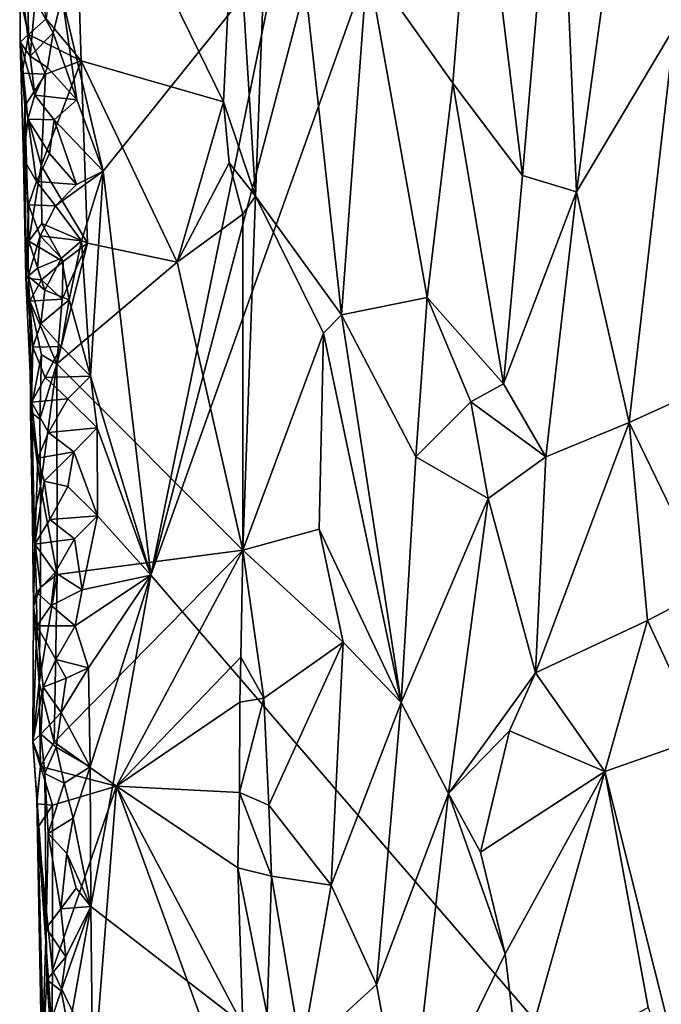
# Model space of a CAD drawing. Units: metres. Extents: x 28.9 to 30.5, y -11.6 to 12.4.
# Drawn here: x 28.9 to 29.3, y 10.7 to 11.4 of the extents above; entities that cross this region are included whole.
import ezdxf

# ---------------------------------------------------------------- set-up
doc = ezdxf.new("R2010")
doc.units = ezdxf.units.M

msp = doc.modelspace()

# ---------------------------------------------------------------- linework, layer by layer
at = {"layer": '1'}
for points in [[(29.66192, 10.27735, -1.66754), (29.0075, 11.03551, -1.67148), (29.47141, 12.33227, -1.67602)], [(29.47141, 12.33227, -1.67602), (29.0075, 11.03551, -1.67148), (29.22344, 11.85852, -1.67491)], [(29.09296, 11.45233, -1.6734), (29.22344, 11.85852, -1.67491), (29.0075, 11.03551, -1.67148)], [(29.06365, 11.51144, -1.54018), (29.07749, 11.2891, -1.52648), (29.08996, 11.61826, -1.49739)], [(29.08996, 11.61826, -1.49739), (29.07749, 11.2891, -1.52648), (29.13513, 11.20964, -1.44922)], [(29.08996, 11.61826, -1.49739), (29.13513, 11.20964, -1.44922), (29.15256, 11.44539, -1.42412)], [(29.25624, 11.30296, -1.35182), (29.28012, 11.58079, -1.34024), (29.22508, 11.55758, -1.36581)], [(29.28012, 11.58079, -1.34024), (29.25624, 11.30296, -1.35182), (29.29239, 11.29204, -1.33627)], [(29.28012, 11.58079, -1.34024), (29.29239, 11.29204, -1.33627), (29.32959, 11.56481, -1.32351)], [(29.32959, 11.56481, -1.32351), (29.29239, 11.29204, -1.33627), (29.35775, 11.40218, -1.31596)], [(29.32959, 11.56481, -1.32351), (29.35775, 11.40218, -1.31596), (29.37604, 11.4681, -1.31358)], [(28.9375, 11.40768, -1.56841), (28.96103, 11.37951, -1.5636), (28.95548, 11.55791, -1.56417)], [(28.95548, 11.55791, -1.56417), (28.96103, 11.37951, -1.5636), (29.05609, 11.35209, -1.54641)], [(28.95548, 11.55791, -1.56417), (29.05609, 11.35209, -1.54641), (29.06365, 11.51144, -1.54018)], [(29.22508, 11.55758, -1.36581), (29.15256, 11.44539, -1.42412), (29.20966, 11.36476, -1.37913)], [(29.20966, 11.36476, -1.37913), (29.25624, 11.30296, -1.35182), (29.22508, 11.55758, -1.36581)], [(29.05609, 11.35209, -1.54641), (29.07749, 11.2891, -1.52648), (29.06365, 11.51144, -1.54018)], [(28.9202, 11.42194, -1.59142), (28.92583, 11.39726, -1.5755), (28.9239, 11.49321, -1.57626)], [(28.9239, 11.49321, -1.57626), (28.92583, 11.39726, -1.5755), (28.9375, 11.40768, -1.56841)], [(28.97571, 11.30572, -1.67365), (28.94814, 11.42239, -1.67362), (29.09296, 11.45233, -1.6734)], [(28.97571, 11.30572, -1.67365), (29.09296, 11.45233, -1.6734), (29.0075, 11.03551, -1.67148)], [(29.13513, 11.20964, -1.44922), (29.19229, 11.2212, -1.39409), (29.15256, 11.44539, -1.42412)], [(29.20966, 11.36476, -1.37913), (29.15256, 11.44539, -1.42412), (29.19229, 11.2212, -1.39409)], [(28.91983, 11.44022, -1.6222), (28.92016, 11.39218, -1.61568), (28.9202, 11.42194, -1.59142)], [(28.92016, 11.39218, -1.61568), (28.91983, 11.44022, -1.6222), (28.92681, 11.38279, -1.65281)], [(28.92681, 11.38279, -1.65281), (28.91983, 11.44022, -1.6222), (28.93008, 11.42037, -1.65939)], [(28.9202, 11.42194, -1.59142), (28.92016, 11.39218, -1.61568), (28.92583, 11.39726, -1.5755)], [(28.92681, 11.38279, -1.65281), (28.93008, 11.42037, -1.65939), (28.94216, 11.3984, -1.6711)], [(28.94216, 11.3984, -1.6711), (28.93008, 11.42037, -1.65939), (28.94814, 11.42239, -1.67362)], [(28.94216, 11.3984, -1.6711), (28.94814, 11.42239, -1.67362), (28.95808, 11.35359, -1.67414)], [(28.95808, 11.35359, -1.67414), (28.94814, 11.42239, -1.67362), (28.97571, 11.30572, -1.67365)], [(28.9375, 11.40768, -1.56841), (28.92583, 11.39726, -1.5755), (28.96103, 11.37951, -1.5636)], [(29.29239, 11.29204, -1.33627), (29.32749, 11.13774, -1.32433), (29.35775, 11.40218, -1.31596)], [(29.35775, 11.40218, -1.31596), (29.32749, 11.13774, -1.32433), (29.38882, 11.16558, -1.31046)], [(28.92016, 11.39218, -1.61568), (28.92154, 11.37129, -1.58941), (28.92583, 11.39726, -1.5755)], [(28.92583, 11.39726, -1.5755), (28.92154, 11.37129, -1.58941), (28.93699, 11.37078, -1.56916)], [(28.92583, 11.39726, -1.5755), (28.93699, 11.37078, -1.56916), (28.96103, 11.37951, -1.5636)], [(28.93854, 11.37521, -1.66933), (28.92681, 11.38279, -1.65281), (28.94216, 11.3984, -1.6711)], [(28.93854, 11.37521, -1.66933), (28.94216, 11.3984, -1.6711), (28.95808, 11.35359, -1.67414)], [(28.92016, 11.39218, -1.61568), (28.92236, 11.31396, -1.61439), (28.9232, 11.34938, -1.57796)], [(28.92154, 11.37129, -1.58941), (28.92016, 11.39218, -1.61568), (28.9232, 11.34938, -1.57796)], [(28.92236, 11.31396, -1.61439), (28.92016, 11.39218, -1.61568), (28.92522, 11.34054, -1.64509)], [(28.92522, 11.34054, -1.64509), (28.92016, 11.39218, -1.61568), (28.93, 11.35673, -1.65814)], [(28.92016, 11.39218, -1.61568), (28.92681, 11.38279, -1.65281), (28.93, 11.35673, -1.65814)], [(28.93, 11.35673, -1.65814), (28.92681, 11.38279, -1.65281), (28.93854, 11.37521, -1.66933)], [(28.93699, 11.37078, -1.56916), (28.93427, 11.30957, -1.56834), (28.96103, 11.37951, -1.5636)], [(28.93427, 11.30957, -1.56834), (28.96524, 11.25762, -1.56296), (28.96103, 11.37951, -1.5636)], [(28.96103, 11.37951, -1.5636), (28.96524, 11.25762, -1.56296), (29.02521, 11.24497, -1.55331)], [(28.96103, 11.37951, -1.5636), (29.02521, 11.24497, -1.55331), (29.05609, 11.35209, -1.54641)], [(28.93, 11.35673, -1.65814), (28.93854, 11.37521, -1.66933), (28.95808, 11.35359, -1.67414)], [(28.92154, 11.37129, -1.58941), (28.9232, 11.34938, -1.57796), (28.93699, 11.37078, -1.56916)], [(28.9232, 11.34938, -1.57796), (28.93427, 11.30957, -1.56834), (28.93699, 11.37078, -1.56916)], [(29.20966, 11.36476, -1.37913), (29.19229, 11.2212, -1.39409), (29.24351, 11.16367, -1.35904)], [(29.20966, 11.36476, -1.37913), (29.24351, 11.16367, -1.35904), (29.25624, 11.30296, -1.35182)], [(28.92522, 11.34054, -1.64509), (28.93, 11.35673, -1.65814), (28.9428, 11.34023, -1.67022)], [(28.9428, 11.34023, -1.67022), (28.93, 11.35673, -1.65814), (28.95808, 11.35359, -1.67414)], [(28.9428, 11.34023, -1.67022), (28.95808, 11.35359, -1.67414), (28.97571, 11.30572, -1.67365)], [(28.9232, 11.34938, -1.57796), (28.92236, 11.31396, -1.61439), (28.92397, 11.2342, -1.5969)], [(28.9232, 11.34938, -1.57796), (28.92397, 11.2342, -1.5969), (28.926, 11.25887, -1.57872)], [(28.9232, 11.34938, -1.57796), (28.926, 11.25887, -1.57872), (28.93427, 11.30957, -1.56834)], [(29.05609, 11.35209, -1.54641), (29.02521, 11.24497, -1.55331), (29.05989, 11.31139, -1.54407)], [(29.05609, 11.35209, -1.54641), (29.05989, 11.31139, -1.54407), (29.07749, 11.2891, -1.52648)], [(28.92236, 11.31396, -1.61439), (28.92522, 11.34054, -1.64509), (28.93106, 11.29899, -1.65673)], [(28.93106, 11.29899, -1.65673), (28.92522, 11.34054, -1.64509), (28.93967, 11.31765, -1.66779)], [(28.93967, 11.31765, -1.66779), (28.92522, 11.34054, -1.64509), (28.9428, 11.34023, -1.67022)], [(28.93967, 11.31765, -1.66779), (28.9428, 11.34023, -1.67022), (28.95792, 11.2968, -1.67326)], [(28.95792, 11.2968, -1.67326), (28.9428, 11.34023, -1.67022), (28.97571, 11.30572, -1.67365)], [(28.92397, 11.2342, -1.5969), (28.92236, 11.31396, -1.61439), (28.92575, 11.28327, -1.64177)], [(28.92575, 11.28327, -1.64177), (28.92236, 11.31396, -1.61439), (28.93106, 11.29899, -1.65673)], [(28.93106, 11.29899, -1.65673), (28.93967, 11.31765, -1.66779), (28.95792, 11.2968, -1.67326)], [(28.93427, 11.30957, -1.56834), (28.926, 11.25887, -1.57872), (28.93453, 11.27073, -1.56955)], [(28.93427, 11.30957, -1.56834), (28.93453, 11.27073, -1.56955), (28.96524, 11.25762, -1.56296)], [(29.05989, 11.31139, -1.54407), (29.02521, 11.24497, -1.55331), (29.06913, 11.27693, -1.53672)], [(29.05989, 11.31139, -1.54407), (29.06913, 11.27693, -1.53672), (29.07749, 11.2891, -1.52648)], [(28.94376, 11.28259, -1.66896), (28.95792, 11.2968, -1.67326), (28.97571, 11.30572, -1.67365)], [(28.96119, 11.25921, -1.67299), (28.94376, 11.28259, -1.66896), (28.97571, 11.30572, -1.67365)], [(28.96724, 11.16859, -1.67283), (28.96119, 11.25921, -1.67299), (28.97571, 11.30572, -1.67365)], [(28.96724, 11.16859, -1.67283), (28.97571, 11.30572, -1.67365), (29.0075, 11.03551, -1.67148)], [(29.24351, 11.16367, -1.35904), (29.29239, 11.29204, -1.33627), (29.25624, 11.30296, -1.35182)], [(28.92575, 11.28327, -1.64177), (28.93106, 11.29899, -1.65673), (28.94376, 11.28259, -1.66896)], [(28.94376, 11.28259, -1.66896), (28.93106, 11.29899, -1.65673), (28.95792, 11.2968, -1.67326)], [(29.07749, 11.2891, -1.52648), (29.06913, 11.27693, -1.53672), (29.0692, 11.05234, -1.54196)], [(29.0692, 11.05234, -1.54196), (29.12296, 11.19745, -1.46254), (29.07749, 11.2891, -1.52648)], [(29.07749, 11.2891, -1.52648), (29.12296, 11.19745, -1.46254), (29.13513, 11.20964, -1.44922)], [(29.24351, 11.16367, -1.35904), (29.27183, 11.11468, -1.34557), (29.29239, 11.29204, -1.33627)], [(29.29239, 11.29204, -1.33627), (29.27183, 11.11468, -1.34557), (29.32749, 11.13774, -1.32433)], [(28.92539, 11.23557, -1.6357), (28.92397, 11.2342, -1.5969), (28.92575, 11.28327, -1.64177)], [(28.92539, 11.23557, -1.6357), (28.92575, 11.28327, -1.64177), (28.93356, 11.26256, -1.65964)], [(28.93356, 11.26256, -1.65964), (28.92575, 11.28327, -1.64177), (28.94376, 11.28259, -1.66896)], [(28.93356, 11.26256, -1.65964), (28.94376, 11.28259, -1.66896), (28.96119, 11.25921, -1.67299)], [(29.06913, 11.27693, -1.53672), (29.02521, 11.24497, -1.55331), (29.0692, 11.05234, -1.54196)], [(28.93453, 11.27073, -1.56955), (28.926, 11.25887, -1.57872), (28.94882, 11.2454, -1.5658)], [(28.93453, 11.27073, -1.56955), (28.94882, 11.2454, -1.5658), (28.96524, 11.25762, -1.56296)], [(28.93185, 11.24103, -1.65562), (28.92539, 11.23557, -1.6357), (28.93356, 11.26256, -1.65964)], [(28.93185, 11.24103, -1.65562), (28.93356, 11.26256, -1.65964), (28.94782, 11.24756, -1.67025)], [(28.94782, 11.24756, -1.67025), (28.93356, 11.26256, -1.65964), (28.96119, 11.25921, -1.67299)], [(28.926, 11.25887, -1.57872), (28.92397, 11.2342, -1.5969), (28.93445, 11.23316, -1.57031)], [(28.926, 11.25887, -1.57872), (28.93445, 11.23316, -1.57031), (28.94882, 11.2454, -1.5658)], [(28.96524, 11.25762, -1.56296), (28.94816, 11.22023, -1.56609), (28.94477, 11.17697, -1.56604)], [(28.96524, 11.25762, -1.56296), (28.94477, 11.17697, -1.56604), (29.02521, 11.24497, -1.55331)], [(28.95285, 11.21965, -1.67179), (28.94782, 11.24756, -1.67025), (28.96119, 11.25921, -1.67299)], [(28.94882, 11.2454, -1.5658), (28.94816, 11.22023, -1.56609), (28.96524, 11.25762, -1.56296)], [(28.95285, 11.21965, -1.67179), (28.96119, 11.25921, -1.67299), (28.96724, 11.16859, -1.67283)], [(28.93654, 11.2263, -1.66219), (28.93185, 11.24103, -1.65562), (28.94782, 11.24756, -1.67025)], [(28.93654, 11.2263, -1.66219), (28.94782, 11.24756, -1.67025), (28.95285, 11.21965, -1.67179)], [(28.92539, 11.23557, -1.6357), (28.93185, 11.24103, -1.65562), (28.93654, 11.2263, -1.66219)], [(28.93445, 11.23316, -1.57031), (28.94816, 11.22023, -1.56609), (28.94882, 11.2454, -1.5658)], [(28.94477, 11.17697, -1.56604), (29.0692, 11.05234, -1.54196), (29.02521, 11.24497, -1.55331)], [(28.92397, 11.2342, -1.5969), (28.92539, 11.23557, -1.6357), (28.92852, 11.18807, -1.64455)], [(28.92852, 11.18807, -1.64455), (28.92539, 11.23557, -1.6357), (28.93402, 11.20398, -1.65922)], [(28.93402, 11.20398, -1.65922), (28.92539, 11.23557, -1.6357), (28.93654, 11.2263, -1.66219)], [(28.92397, 11.2342, -1.5969), (28.9278, 11.15133, -1.64342), (28.92665, 11.21883, -1.5812)], [(28.9278, 11.15133, -1.64342), (28.92397, 11.2342, -1.5969), (28.92852, 11.18807, -1.64455)], [(28.92397, 11.2342, -1.5969), (28.92665, 11.21883, -1.5812), (28.93445, 11.23316, -1.57031)], [(28.93445, 11.23316, -1.57031), (28.92665, 11.21883, -1.5812), (28.94816, 11.22023, -1.56609)], [(28.95285, 11.21965, -1.67179), (28.93402, 11.20398, -1.65922), (28.93654, 11.2263, -1.66219)], [(29.13513, 11.20964, -1.44922), (29.18472, 11.11481, -1.40092), (29.19229, 11.2212, -1.39409)], [(29.19229, 11.2212, -1.39409), (29.18472, 11.11481, -1.40092), (29.22162, 11.1516, -1.37319)], [(29.19229, 11.2212, -1.39409), (29.22162, 11.1516, -1.37319), (29.24351, 11.16367, -1.35904)], [(28.92665, 11.21883, -1.5812), (28.94477, 11.17697, -1.56604), (28.94816, 11.22023, -1.56609)], [(28.92665, 11.21883, -1.5812), (28.9278, 11.15133, -1.64342), (28.92703, 11.14488, -1.58218)], [(28.92665, 11.21883, -1.5812), (28.92703, 11.14488, -1.58218), (28.93447, 11.18306, -1.57124)], [(28.92665, 11.21883, -1.5812), (28.93447, 11.18306, -1.57124), (28.94477, 11.17697, -1.56604)], [(28.94766, 11.18843, -1.6702), (28.93402, 11.20398, -1.65922), (28.95285, 11.21965, -1.67179)], [(28.94766, 11.18843, -1.6702), (28.95285, 11.21965, -1.67179), (28.96724, 11.16859, -1.67283)], [(29.12296, 11.19745, -1.46254), (29.17496, 10.95046, -1.4123), (29.13513, 11.20964, -1.44922)], [(29.13513, 11.20964, -1.44922), (29.17496, 10.95046, -1.4123), (29.18472, 11.11481, -1.40092)], [(28.92852, 11.18807, -1.64455), (28.93402, 11.20398, -1.65922), (28.94766, 11.18843, -1.6702)], [(29.0692, 11.05234, -1.54196), (29.12014, 11.06636, -1.46947), (29.12296, 11.19745, -1.46254)], [(29.12296, 11.19745, -1.46254), (29.12014, 11.06636, -1.46947), (29.17496, 10.95046, -1.4123)], [(28.93676, 11.16771, -1.66187), (28.92852, 11.18807, -1.64455), (28.94766, 11.18843, -1.6702)], [(28.93676, 11.16771, -1.66187), (28.94766, 11.18843, -1.6702), (28.96724, 11.16859, -1.67283)], [(28.92703, 11.14488, -1.58218), (28.93323, 11.13988, -1.57103), (28.93447, 11.18306, -1.57124)], [(28.9278, 11.15133, -1.64342), (28.92852, 11.18807, -1.64455), (28.93676, 11.16771, -1.66187)], [(28.93447, 11.18306, -1.57124), (28.93323, 11.13988, -1.57103), (28.94477, 11.17697, -1.56604)], [(28.93323, 11.13988, -1.57103), (28.93381, 11.09503, -1.57273), (28.94477, 11.17697, -1.56604)], [(28.93381, 11.09503, -1.57273), (28.94495, 11.03611, -1.56627), (28.94477, 11.17697, -1.56604)], [(28.94477, 11.17697, -1.56604), (28.94495, 11.03611, -1.56627), (29.0692, 11.05234, -1.54196)], [(28.95201, 11.15356, -1.67112), (28.93676, 11.16771, -1.66187), (28.96724, 11.16859, -1.67283)], [(28.95201, 11.15356, -1.67112), (28.96724, 11.16859, -1.67283), (28.97158, 11.13404, -1.67348)], [(28.97158, 11.13404, -1.67348), (28.96724, 11.16859, -1.67283), (29.0075, 11.03551, -1.67148)], [(28.9278, 11.15133, -1.64342), (28.93676, 11.16771, -1.66187), (28.95201, 11.15356, -1.67112)], [(29.24351, 11.16367, -1.35904), (29.22162, 11.1516, -1.37319), (29.27183, 11.11468, -1.34557)], [(29.32749, 11.13774, -1.32433), (29.38128, 11.02685, -1.31245), (29.38882, 11.16558, -1.31046)], [(28.9278, 11.15133, -1.64342), (28.92987, 11.05634, -1.64598), (28.92703, 11.14488, -1.58218)], [(28.93911, 11.13095, -1.66512), (28.9278, 11.15133, -1.64342), (28.95201, 11.15356, -1.67112)], [(28.92987, 11.05634, -1.64598), (28.9278, 11.15133, -1.64342), (28.93198, 11.11376, -1.65219)], [(28.93198, 11.11376, -1.65219), (28.9278, 11.15133, -1.64342), (28.93911, 11.13095, -1.66512)], [(28.93911, 11.13095, -1.66512), (28.95201, 11.15356, -1.67112), (28.97158, 11.13404, -1.67348)], [(29.18472, 11.11481, -1.40092), (29.23329, 11.08691, -1.36634), (29.22162, 11.1516, -1.37319)], [(29.22162, 11.1516, -1.37319), (29.23329, 11.08691, -1.36634), (29.27183, 11.11468, -1.34557)], [(28.92703, 11.14488, -1.58218), (28.92987, 11.05634, -1.64598), (28.92848, 11.07102, -1.58582)], [(28.92703, 11.14488, -1.58218), (28.92848, 11.07102, -1.58582), (28.93381, 11.09503, -1.57273)], [(28.93323, 11.13988, -1.57103), (28.92703, 11.14488, -1.58218), (28.93381, 11.09503, -1.57273)], [(29.27183, 11.11468, -1.34557), (29.26487, 10.97035, -1.34946), (29.32749, 11.13774, -1.32433)], [(29.32749, 11.13774, -1.32433), (29.26487, 10.97035, -1.34946), (29.33967, 11.00536, -1.32118)], [(29.32749, 11.13774, -1.32433), (29.33967, 11.00536, -1.32118), (29.38128, 11.02685, -1.31245)], [(28.93198, 11.11376, -1.65219), (28.93911, 11.13095, -1.66512), (28.95594, 11.11814, -1.67232)], [(28.95594, 11.11814, -1.67232), (28.93911, 11.13095, -1.66512), (28.97158, 11.13404, -1.67348)], [(28.95594, 11.11814, -1.67232), (28.97158, 11.13404, -1.67348), (28.97191, 11.07538, -1.67279)], [(28.97191, 11.07538, -1.67279), (28.97158, 11.13404, -1.67348), (29.0075, 11.03551, -1.67148)], [(28.9361, 11.09852, -1.65943), (28.93198, 11.11376, -1.65219), (28.95594, 11.11814, -1.67232)], [(28.95212, 11.09487, -1.67079), (28.9361, 11.09852, -1.65943), (28.95594, 11.11814, -1.67232)], [(28.95212, 11.09487, -1.67079), (28.95594, 11.11814, -1.67232), (28.97191, 11.07538, -1.67279)], [(28.92987, 11.05634, -1.64598), (28.93198, 11.11376, -1.65219), (28.9361, 11.09852, -1.65943)], [(29.18472, 11.11481, -1.40092), (29.17496, 10.95046, -1.4123), (29.23329, 11.08691, -1.36634)], [(29.27183, 11.11468, -1.34557), (29.23329, 11.08691, -1.36634), (29.26487, 10.97035, -1.34946)], [(28.92987, 11.05634, -1.64598), (28.9361, 11.09852, -1.65943), (28.93988, 11.07287, -1.66411)], [(28.93988, 11.07287, -1.66411), (28.9361, 11.09852, -1.65943), (28.95212, 11.09487, -1.67079)], [(28.92848, 11.07102, -1.58582), (28.93371, 11.02764, -1.57388), (28.93381, 11.09503, -1.57273)], [(28.93381, 11.09503, -1.57273), (28.93371, 11.02764, -1.57388), (28.94495, 11.03611, -1.56627)], [(28.93988, 11.07287, -1.66411), (28.95212, 11.09487, -1.67079), (28.97191, 11.07538, -1.67279)], [(29.17496, 10.95046, -1.4123), (29.20663, 10.88957, -1.38645), (29.23329, 11.08691, -1.36634)], [(29.20663, 10.88957, -1.38645), (29.26487, 10.97035, -1.34946), (29.23329, 11.08691, -1.36634)], [(28.92987, 11.05634, -1.64598), (28.92917, 11.01465, -1.58937), (28.92848, 11.07102, -1.58582)], [(28.92848, 11.07102, -1.58582), (28.92917, 11.01465, -1.58937), (28.93371, 11.02764, -1.57388)], [(28.92987, 11.05634, -1.64598), (28.93988, 11.07287, -1.66411), (28.95653, 11.05996, -1.67148)], [(28.95653, 11.05996, -1.67148), (28.93988, 11.07287, -1.66411), (28.97191, 11.07538, -1.67279)], [(28.97191, 11.07538, -1.67279), (28.96168, 11.02584, -1.67162), (28.95653, 11.05996, -1.67148)], [(28.96168, 11.02584, -1.67162), (28.97191, 11.07538, -1.67279), (29.0075, 11.03551, -1.67148)], [(29.12014, 11.06636, -1.46947), (29.0692, 11.05234, -1.54196), (29.13616, 10.99081, -1.45186)], [(29.12014, 11.06636, -1.46947), (29.13616, 10.99081, -1.45186), (29.17496, 10.95046, -1.4123)], [(28.94358, 11.03747, -1.66563), (28.92987, 11.05634, -1.64598), (28.95653, 11.05996, -1.67148)], [(28.94358, 11.03747, -1.66563), (28.95653, 11.05996, -1.67148), (28.96168, 11.02584, -1.67162)], [(28.92917, 11.01465, -1.58937), (28.92987, 11.05634, -1.64598), (28.93109, 11.02414, -1.64427)], [(28.93109, 11.02414, -1.64427), (28.92987, 11.05634, -1.64598), (28.94358, 11.03747, -1.66563)], [(28.94495, 11.03611, -1.56627), (28.94291, 10.92382, -1.56692), (29.0692, 11.05234, -1.54196)], [(28.94291, 10.92382, -1.56692), (28.98453, 10.89441, -1.56031), (29.0692, 11.05234, -1.54196)], [(29.0692, 11.05234, -1.54196), (28.98453, 10.89441, -1.56031), (29.06782, 10.98083, -1.54175)], [(29.06782, 10.98083, -1.54175), (29.08323, 10.95332, -1.52551), (29.0692, 11.05234, -1.54196)], [(29.0692, 11.05234, -1.54196), (29.08323, 10.95332, -1.52551), (29.13616, 10.99081, -1.45186)], [(28.94099, 11.01528, -1.66257), (28.93109, 11.02414, -1.64427), (28.94358, 11.03747, -1.66563)], [(28.94099, 11.01528, -1.66257), (28.94358, 11.03747, -1.66563), (28.96168, 11.02584, -1.67162)], [(28.93295, 10.96364, -1.5747), (28.94291, 10.92382, -1.56692), (28.94495, 11.03611, -1.56627)], [(28.93371, 11.02764, -1.57388), (28.93295, 10.96364, -1.5747), (28.94495, 11.03611, -1.56627)], [(28.95701, 11.00179, -1.67097), (28.96168, 11.02584, -1.67162), (29.0075, 11.03551, -1.67148)], [(28.96583, 10.97366, -1.67229), (28.95701, 11.00179, -1.67097), (29.0075, 11.03551, -1.67148)], [(28.96583, 10.97366, -1.67229), (29.0075, 11.03551, -1.67148), (28.96691, 10.90742, -1.6725)], [(28.96746, 10.81393, -1.67111), (28.96691, 10.90742, -1.6725), (29.0075, 11.03551, -1.67148)], [(29.66192, 10.27735, -1.66754), (28.96746, 10.81393, -1.67111), (29.0075, 11.03551, -1.67148)], [(28.92917, 11.01465, -1.58937), (28.93295, 10.96364, -1.5747), (28.93371, 11.02764, -1.57388)], [(28.9314, 11.00166, -1.64706), (28.92917, 11.01465, -1.58937), (28.93109, 11.02414, -1.64427)], [(28.9314, 11.00166, -1.64706), (28.93109, 11.02414, -1.64427), (28.94099, 11.01528, -1.66257)], [(28.95701, 11.00179, -1.67097), (28.94099, 11.01528, -1.66257), (28.96168, 11.02584, -1.67162)], [(29.33967, 11.00536, -1.32118), (29.37616, 10.92702, -1.31242), (29.38128, 11.02685, -1.31245)], [(28.92917, 11.01465, -1.58937), (28.92868, 10.92435, -1.60482), (28.93295, 10.96364, -1.5747)], [(28.9314, 11.00166, -1.64706), (28.92868, 10.92435, -1.60482), (28.92917, 11.01465, -1.58937)], [(28.9314, 11.00166, -1.64706), (28.94099, 11.01528, -1.66257), (28.95701, 11.00179, -1.67097)], [(29.26487, 10.97035, -1.34946), (29.31123, 10.90423, -1.33035), (29.33967, 11.00536, -1.32118)], [(29.33967, 11.00536, -1.32118), (29.31123, 10.90423, -1.33035), (29.37616, 10.92702, -1.31242)], [(28.93563, 10.96058, -1.65204), (28.92868, 10.92435, -1.60482), (28.9314, 11.00166, -1.64706)], [(28.94394, 10.97916, -1.66506), (28.9314, 11.00166, -1.64706), (28.95701, 11.00179, -1.67097)], [(28.93563, 10.96058, -1.65204), (28.9314, 11.00166, -1.64706), (28.94394, 10.97916, -1.66506)], [(28.94394, 10.97916, -1.66506), (28.95701, 11.00179, -1.67097), (28.96583, 10.97366, -1.67229)], [(29.08323, 10.95332, -1.52551), (29.08651, 10.88188, -1.52405), (29.13616, 10.99081, -1.45186)], [(29.08651, 10.88188, -1.52405), (29.12819, 10.8282, -1.46509), (29.13616, 10.99081, -1.45186)], [(29.13616, 10.99081, -1.45186), (29.12819, 10.8282, -1.46509), (29.17496, 10.95046, -1.4123)], [(28.95092, 10.96662, -1.66894), (28.93563, 10.96058, -1.65204), (28.94394, 10.97916, -1.66506)], [(28.95092, 10.96662, -1.66894), (28.94394, 10.97916, -1.66506), (28.96583, 10.97366, -1.67229)], [(28.98453, 10.89441, -1.56031), (29.06708, 10.95068, -1.54224), (29.06782, 10.98083, -1.54175)], [(29.06782, 10.98083, -1.54175), (29.06708, 10.95068, -1.54224), (29.08323, 10.95332, -1.52551)], [(28.94748, 10.94372, -1.66682), (28.95092, 10.96662, -1.66894), (28.96583, 10.97366, -1.67229)], [(28.96691, 10.90742, -1.6725), (28.94748, 10.94372, -1.66682), (28.96583, 10.97366, -1.67229)], [(28.94748, 10.94372, -1.66682), (28.93563, 10.96058, -1.65204), (28.95092, 10.96662, -1.66894)], [(29.20663, 10.88957, -1.38645), (29.24757, 10.93148, -1.35976), (29.26487, 10.97035, -1.34946)], [(29.26487, 10.97035, -1.34946), (29.24757, 10.93148, -1.35976), (29.31123, 10.90423, -1.33035)], [(28.93295, 10.96364, -1.5747), (28.92868, 10.92435, -1.60482), (28.93367, 10.90765, -1.57637)], [(28.934, 10.92936, -1.64653), (28.92868, 10.92435, -1.60482), (28.93563, 10.96058, -1.65204)], [(28.93295, 10.96364, -1.5747), (28.93367, 10.90765, -1.57637), (28.94291, 10.92382, -1.56692)], [(28.934, 10.92936, -1.64653), (28.93563, 10.96058, -1.65204), (28.94748, 10.94372, -1.66682)], [(29.06708, 10.95068, -1.54224), (29.06693, 10.89034, -1.54294), (29.08323, 10.95332, -1.52551)], [(29.08323, 10.95332, -1.52551), (29.06693, 10.89034, -1.54294), (29.08651, 10.88188, -1.52405)], [(28.98453, 10.89441, -1.56031), (29.06693, 10.89034, -1.54294), (29.06708, 10.95068, -1.54224)], [(29.12819, 10.8282, -1.46509), (29.15855, 10.76178, -1.43153), (29.17496, 10.95046, -1.4123)], [(29.17496, 10.95046, -1.4123), (29.15855, 10.76178, -1.43153), (29.20663, 10.88957, -1.38645)], [(28.94418, 10.92056, -1.66472), (28.934, 10.92936, -1.64653), (28.94748, 10.94372, -1.66682)], [(28.94418, 10.92056, -1.66472), (28.94748, 10.94372, -1.66682), (28.96691, 10.90742, -1.6725)], [(29.20663, 10.88957, -1.38645), (29.22817, 10.85025, -1.37101), (29.24757, 10.93148, -1.35976)], [(29.24757, 10.93148, -1.35976), (29.22817, 10.85025, -1.37101), (29.31123, 10.90423, -1.33035)], [(28.92868, 10.92435, -1.60482), (28.934, 10.92936, -1.64653), (28.93674, 10.90293, -1.65234)], [(28.93674, 10.90293, -1.65234), (28.934, 10.92936, -1.64653), (28.94418, 10.92056, -1.66472)], [(29.31123, 10.90423, -1.33035), (29.37761, 10.63934, -1.31348), (29.37616, 10.92702, -1.31242)], [(28.92868, 10.92435, -1.60482), (28.93124, 10.88576, -1.60953), (28.93367, 10.90765, -1.57637)], [(28.93124, 10.88576, -1.60953), (28.92868, 10.92435, -1.60482), (28.93758, 10.79955, -1.64772)], [(28.93758, 10.79955, -1.64772), (28.92868, 10.92435, -1.60482), (28.93674, 10.90293, -1.65234)], [(28.94291, 10.92382, -1.56692), (28.93367, 10.90765, -1.57637), (28.98453, 10.89441, -1.56031)], [(28.93674, 10.90293, -1.65234), (28.94418, 10.92056, -1.66472), (28.94949, 10.8965, -1.66741)], [(28.94949, 10.8965, -1.66741), (28.94418, 10.92056, -1.66472), (28.96691, 10.90742, -1.6725)], [(28.93124, 10.88576, -1.60953), (28.93134, 10.88263, -1.59199), (28.93367, 10.90765, -1.57637)], [(28.93367, 10.90765, -1.57637), (28.93134, 10.88263, -1.59199), (28.94169, 10.88175, -1.56811)], [(28.93367, 10.90765, -1.57637), (28.94169, 10.88175, -1.56811), (28.98453, 10.89441, -1.56031)], [(28.95552, 10.87307, -1.66934), (28.94949, 10.8965, -1.66741), (28.96691, 10.90742, -1.6725)], [(28.95552, 10.87307, -1.66934), (28.96691, 10.90742, -1.6725), (28.96746, 10.81393, -1.67111)], [(28.93758, 10.79955, -1.64772), (28.93674, 10.90293, -1.65234), (28.9388, 10.86293, -1.65478)], [(28.9388, 10.86293, -1.65478), (28.93674, 10.90293, -1.65234), (28.94949, 10.8965, -1.66741)], [(29.22817, 10.85025, -1.37101), (29.2446, 10.78238, -1.36159), (29.31123, 10.90423, -1.33035)], [(29.2446, 10.78238, -1.36159), (29.25413, 10.70158, -1.3562), (29.31123, 10.90423, -1.33035)], [(29.31123, 10.90423, -1.33035), (29.25413, 10.70158, -1.3562), (29.34028, 10.74651, -1.32156)], [(29.31123, 10.90423, -1.33035), (29.34028, 10.74651, -1.32156), (29.37761, 10.63934, -1.31348)], [(28.9388, 10.86293, -1.65478), (28.94949, 10.8965, -1.66741), (28.95552, 10.87307, -1.66934)], [(28.94169, 10.88175, -1.56811), (28.94169, 10.77145, -1.56707), (28.98453, 10.89441, -1.56031)], [(28.94169, 10.77145, -1.56707), (28.97032, 10.71279, -1.56051), (28.98453, 10.89441, -1.56031)], [(28.98453, 10.89441, -1.56031), (28.97032, 10.71279, -1.56051), (29.06198, 10.68213, -1.54557)], [(28.98453, 10.89441, -1.56031), (29.06198, 10.68213, -1.54557), (29.06919, 10.73467, -1.54307)], [(28.98453, 10.89441, -1.56031), (29.06919, 10.73467, -1.54307), (29.06579, 10.83994, -1.54321)], [(28.98453, 10.89441, -1.56031), (29.06579, 10.83994, -1.54321), (29.06693, 10.89034, -1.54294)], [(28.93134, 10.88263, -1.59199), (28.93124, 10.88576, -1.60953), (28.932, 10.86686, -1.58027)], [(28.932, 10.86686, -1.58027), (28.93124, 10.88576, -1.60953), (28.93462, 10.70653, -1.6118)], [(28.93462, 10.70653, -1.6118), (28.93124, 10.88576, -1.60953), (28.93758, 10.79955, -1.64772)], [(29.06693, 10.89034, -1.54294), (29.06579, 10.83994, -1.54321), (29.08829, 10.83436, -1.52457)], [(29.08651, 10.88188, -1.52405), (29.06693, 10.89034, -1.54294), (29.08829, 10.83436, -1.52457)], [(29.20663, 10.88957, -1.38645), (29.15855, 10.76178, -1.43153), (29.17926, 10.64836, -1.41182)], [(29.20663, 10.88957, -1.38645), (29.17926, 10.64836, -1.41182), (29.2446, 10.78238, -1.36159)], [(29.22817, 10.85025, -1.37101), (29.20663, 10.88957, -1.38645), (29.2446, 10.78238, -1.36159)], [(28.93134, 10.88263, -1.59199), (28.932, 10.86686, -1.58027), (28.94169, 10.88175, -1.56811)], [(28.932, 10.86686, -1.58027), (28.94169, 10.77145, -1.56707), (28.94169, 10.88175, -1.56811)], [(29.08651, 10.88188, -1.52405), (29.08829, 10.83436, -1.52457), (29.12819, 10.8282, -1.46509)], [(28.95142, 10.84938, -1.66805), (28.9388, 10.86293, -1.65478), (28.95552, 10.87307, -1.66934)], [(28.95142, 10.84938, -1.66805), (28.95552, 10.87307, -1.66934), (28.96746, 10.81393, -1.67111)], [(28.932, 10.86686, -1.58027), (28.93462, 10.70653, -1.6118), (28.93567, 10.71988, -1.58269)], [(28.932, 10.86686, -1.58027), (28.93567, 10.71988, -1.58269), (28.9414, 10.7327, -1.57012)], [(28.94169, 10.77145, -1.56707), (28.932, 10.86686, -1.58027), (28.9414, 10.7327, -1.57012)], [(28.93758, 10.79955, -1.64772), (28.9388, 10.86293, -1.65478), (28.94738, 10.81243, -1.66427)], [(28.94738, 10.81243, -1.66427), (28.9388, 10.86293, -1.65478), (28.95142, 10.84938, -1.66805)], [(28.94738, 10.81243, -1.66427), (28.95142, 10.84938, -1.66805), (28.95763, 10.82618, -1.66978)], [(28.95763, 10.82618, -1.66978), (28.95142, 10.84938, -1.66805), (28.96746, 10.81393, -1.67111)], [(29.06579, 10.83994, -1.54321), (29.06919, 10.73467, -1.54307), (29.08545, 10.7416, -1.52906)], [(29.06579, 10.83994, -1.54321), (29.08545, 10.7416, -1.52906), (29.08829, 10.83436, -1.52457)], [(29.08829, 10.83436, -1.52457), (29.08545, 10.7416, -1.52906), (29.10835, 10.71594, -1.49196)], [(29.08829, 10.83436, -1.52457), (29.10835, 10.71594, -1.49196), (29.12819, 10.8282, -1.46509)], [(28.94738, 10.81243, -1.66427), (28.95763, 10.82618, -1.66978), (28.96746, 10.81393, -1.67111)], [(29.12819, 10.8282, -1.46509), (29.10835, 10.71594, -1.49196), (29.15855, 10.76178, -1.43153)], [(28.95074, 10.78038, -1.66563), (28.94738, 10.81243, -1.66427), (28.96746, 10.81393, -1.67111)], [(28.94767, 10.75769, -1.66314), (28.95074, 10.78038, -1.66563), (28.96746, 10.81393, -1.67111)], [(28.95262, 10.73099, -1.66545), (28.94767, 10.75769, -1.66314), (28.96746, 10.81393, -1.67111)], [(28.96846, 10.71208, -1.67092), (28.95262, 10.73099, -1.66545), (28.96746, 10.81393, -1.67111)], [(28.96846, 10.71208, -1.67092), (28.96746, 10.81393, -1.67111), (29.66192, 10.27735, -1.66754)], [(28.95074, 10.78038, -1.66563), (28.93758, 10.79955, -1.64772), (28.94738, 10.81243, -1.66427)], [(28.93803, 10.76497, -1.6447), (28.93462, 10.70653, -1.6118), (28.93758, 10.79955, -1.64772)], [(28.93803, 10.76497, -1.6447), (28.93758, 10.79955, -1.64772), (28.95074, 10.78038, -1.66563)], [(28.94767, 10.75769, -1.66314), (28.93803, 10.76497, -1.6447), (28.95074, 10.78038, -1.66563)], [(29.2446, 10.78238, -1.36159), (29.17926, 10.64836, -1.41182), (29.25413, 10.70158, -1.3562)], [(28.9414, 10.7327, -1.57012), (28.97032, 10.71279, -1.56051), (28.94169, 10.77145, -1.56707)], [(28.93462, 10.70653, -1.6118), (28.93803, 10.76497, -1.6447), (28.94012, 10.7359, -1.64892)], [(28.94012, 10.7359, -1.64892), (28.93803, 10.76497, -1.6447), (28.94767, 10.75769, -1.66314)], [(29.10835, 10.71594, -1.49196), (29.17926, 10.64836, -1.41182), (29.15855, 10.76178, -1.43153)], [(28.94012, 10.7359, -1.64892), (28.94767, 10.75769, -1.66314), (28.95262, 10.73099, -1.66545)]]:
    msp.add_3dface(points, dxfattribs=at)

doc.saveas('drawing.dxf')
